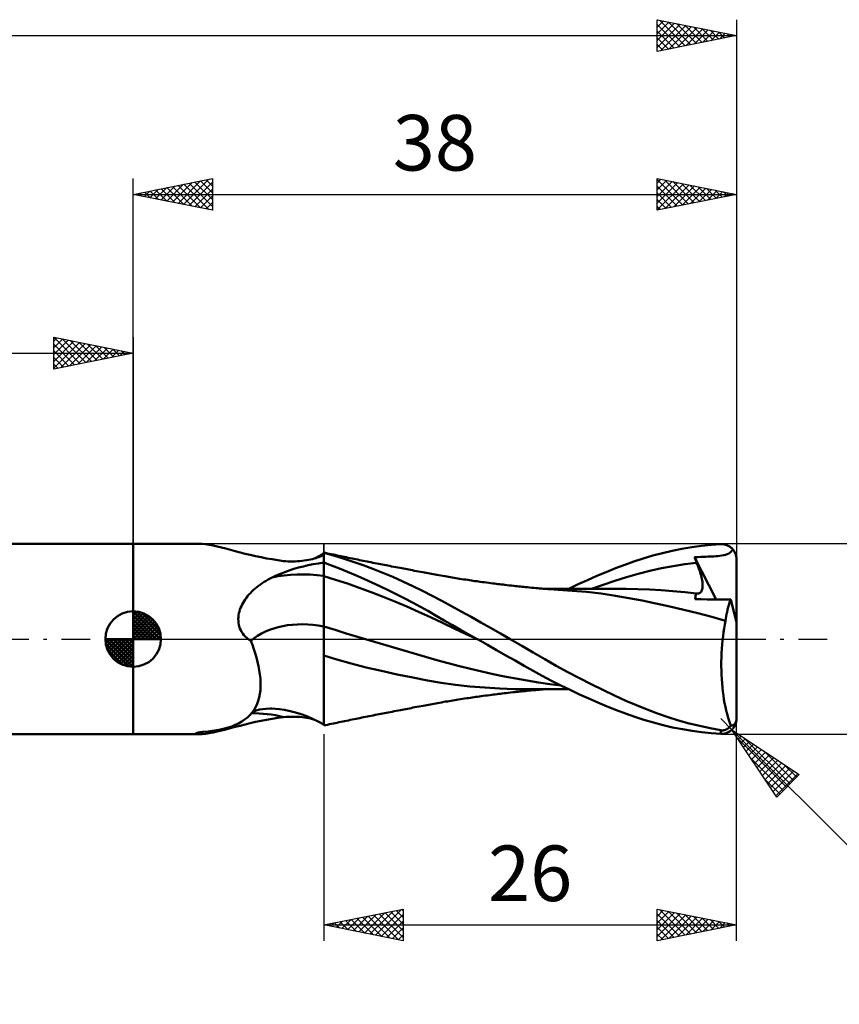
# Model space of a CAD drawing. Units: millimetres. Extents: x -17 to 147, y -34 to 43.
# Drawn here: x 65 to 116, y -23 to 39 of the extents above; entities that cross this region are included whole.
import ezdxf
from ezdxf.enums import TextEntityAlignment as Align

# ---------------------------------------------------------------- set-up
doc = ezdxf.new("R2010")
doc.units = ezdxf.units.MM
doc.header["$LTSCALE"] = 4.55
doc.linetypes.add('LONGDASH_DASH', pattern=[0.85, 0.4, -0.2, 0.05, -0.2])
for name, color, linetype in [('1', 4, 'CONTINUOUS'), ('2', 7, 'CONTINUOUS'), ('4', 2, 'LONGDASH_DASH'), ('CUT', 1, 'CONTINUOUS'), ('NOCUT', 7, 'CONTINUOUS'), ('SK1', 4, 'CONTINUOUS'), ('SK2', 7, 'CONTINUOUS'), ('SK4', 2, 'LONGDASH_DASH')]:
    doc.layers.add(name, color=color, linetype=linetype)
doc.styles.get("Standard").update_dxf_attribs({"font": 'Monospac821 BT'})

msp = doc.modelspace()

# ---------------------------------------------------------------- linework, layer by layer
at = {"layer": '1', "color": 4, "linetype": 'CONTINUOUS', "lineweight": 50}
for p, q in [((72, 6), (76.14, 6)), ((72, -6), (72, 6)), ((76.346, 5.992), (76.138, 6)), ((76.565, 5.97), (76.346, 5.992)), ((76.793, 5.935), (76.565, 5.97)), ((77.035, 5.887), (76.793, 5.935)), ((77.289, 5.83), (77.035, 5.887)), ((77.554, 5.764), (77.289, 5.83)), ((77.832, 5.692), (77.554, 5.764)), ((78.122, 5.615), (77.832, 5.692)), ((78.422, 5.535), (78.122, 5.615)), ((105.947, 5.554), (106.562, 5.677)), ((106.562, 5.677), (107.176, 5.78)), ((107.176, 5.78), (107.789, 5.864)), ((107.789, 5.864), (108.397, 5.928)), ((108.397, 5.928), (109, 5.972)), ((109, 5.972), (109.045, 5.974)), ((109.089, 5.973), (109.045, 5.974)), ((109.133, 5.971), (109.089, 5.973)), ((109.177, 5.966), (109.133, 5.971)), ((109.221, 5.959), (109.177, 5.966)), ((109.265, 5.95), (109.221, 5.959)), ((109.308, 5.939), (109.265, 5.95)), ((109.35, 5.926), (109.308, 5.939)), ((109.392, 5.91), (109.35, 5.926)), ((109.434, 5.893), (109.392, 5.91)), ((109.474, 5.873), (109.434, 5.893)), ((109.514, 5.852), (109.474, 5.873)), ((109.553, 5.828), (109.514, 5.852)), ((109.592, 5.802), (109.553, 5.828)), ((109.629, 5.775), (109.592, 5.802)), ((109.665, 5.745), (109.629, 5.775)), ((109.699, 5.713), (109.665, 5.745)), ((109.733, 5.679), (109.699, 5.713)), ((109.719, 5.569), (109.743, 5.606)), ((109.765, 5.643), (109.733, 5.679)), ((109.743, 5.606), (109.765, 5.643)), ((109.793, 5.608), (109.765, 5.643)), ((109.821, 5.571), (109.793, 5.608)), ((78.731, 5.455), (78.422, 5.535)), ((79.05, 5.375), (78.731, 5.455)), ((79.377, 5.296), (79.05, 5.375)), ((79.712, 5.221), (79.377, 5.296)), ((80.053, 5.149), (79.712, 5.221)), ((80.4, 5.082), (80.053, 5.149)), ((80.752, 5.02), (80.4, 5.082)), ((81.109, 4.964), (80.752, 5.02)), ((81.471, 4.914), (81.109, 4.964)), ((82.914, 4.959), (83.043, 4.981)), ((83.043, 4.981), (83.166, 5.006)), ((83.166, 5.006), (83.284, 5.034)), ((83.284, 5.034), (83.396, 5.063)), ((83.396, 5.063), (83.5, 5.093)), ((83.408, 5.067), (83.508, 5.116)), ((83.5, 5.093), (83.597, 5.125)), ((83.508, 5.116), (83.608, 5.165)), ((83.597, 5.125), (83.686, 5.157)), ((83.608, 5.165), (83.707, 5.217)), ((83.686, 5.157), (83.767, 5.19)), ((83.707, 5.217), (83.805, 5.269)), ((83.767, 5.19), (83.84, 5.223)), ((83.805, 5.269), (83.903, 5.324)), ((83.84, 5.223), (83.903, 5.255)), ((83.903, 5.324), (84, 5.379)), ((83.903, 5.255), (83.922, 5.266)), ((83.922, 5.266), (83.939, 5.277)), ((83.939, 5.277), (83.956, 5.287)), ((83.956, 5.287), (83.972, 5.298)), ((83.972, 5.298), (83.986, 5.308)), ((83.986, 5.308), (84, 5.318)), ((84.123, 5.419), (84, 5.445)), ((84, -5.445), (84, 5.445)), ((84.617, 5.257), (84, 5.424)), ((84.245, 5.394), (84.123, 5.419)), ((84.368, 5.368), (84.245, 5.394)), ((84.491, 5.342), (84.368, 5.368)), ((84.608, 5.318), (84.491, 5.342)), ((84.724, 5.293), (84.608, 5.318)), ((85.234, 5.072), (84.617, 5.257)), ((84.841, 5.269), (84.724, 5.293)), ((84.958, 5.244), (84.841, 5.269)), ((85.075, 5.22), (84.958, 5.244)), ((85.191, 5.196), (85.075, 5.22)), ((85.308, 5.171), (85.191, 5.196)), ((85.855, 4.871), (85.234, 5.072)), ((85.425, 5.147), (85.308, 5.171)), ((85.545, 5.122), (85.425, 5.147)), ((85.665, 5.098), (85.545, 5.122)), ((85.785, 5.073), (85.665, 5.098)), ((85.905, 5.049), (85.785, 5.073)), ((86.023, 5.025), (85.905, 5.049)), ((86.141, 5.001), (86.023, 5.025)), ((86.259, 4.977), (86.141, 5.001)), ((86.377, 4.953), (86.259, 4.977)), ((103.54, 4.885), (104.124, 5.077)), ((104.124, 5.077), (104.727, 5.254)), ((104.727, 5.254), (105.335, 5.413)), ((105.335, 5.413), (105.947, 5.554)), ((107.347, 5.148), (107.554, 5.159)), ((107.367, 5.1), (107.347, 5.148)), ((108.713, 2.497), (107.347, 5.148)), ((107.386, 5.051), (107.367, 5.1)), ((107.406, 5.003), (107.386, 5.051)), ((107.426, 4.954), (107.406, 5.003)), ((107.554, 5.159), (107.749, 5.168)), ((107.749, 5.168), (107.924, 5.176)), ((107.924, 5.176), (108.07, 5.183)), ((108.07, 5.183), (108.189, 5.188)), ((108.189, 5.188), (108.319, 5.194)), ((108.319, 5.194), (108.448, 5.2)), ((108.448, 5.2), (108.575, 5.207)), ((108.575, 5.207), (108.701, 5.215)), ((108.701, 5.215), (108.828, 5.224)), ((108.828, 5.224), (108.954, 5.236)), ((108.954, 5.236), (109.08, 5.253)), ((109.08, 5.253), (109.2, 5.273)), ((109.2, 5.273), (109.312, 5.301)), ((109.312, 5.301), (109.415, 5.336)), ((109.415, 5.336), (109.504, 5.378)), ((109.504, 5.378), (109.574, 5.423)), ((109.574, 5.423), (109.627, 5.466)), ((109.627, 5.466), (109.664, 5.503)), ((109.664, 5.503), (109.693, 5.535)), ((109.693, 5.535), (109.719, 5.569)), ((109.847, 5.532), (109.821, 5.571)), ((109.871, 5.492), (109.847, 5.532)), ((109.893, 5.45), (109.871, 5.492)), ((109.912, 5.409), (109.893, 5.45)), ((109.93, 5.368), (109.912, 5.409)), ((109.945, 5.326), (109.93, 5.368)), ((109.96, 5.281), (109.945, 5.326)), ((109.972, 5.235), (109.96, 5.281)), ((109.982, 5.188), (109.972, 5.235)), ((109.99, 5.14), (109.982, 5.188)), ((109.996, 5.093), (109.99, 5.14)), ((109.999, 5.046), (109.996, 5.093)), ((110, 5), (109.999, 5.046)), ((110, 1.052), (110, 5)), ((81.617, 4.902), (81.471, 4.914)), ((81.764, 4.893), (81.617, 4.902)), ((81.912, 4.888), (81.764, 4.893)), ((81.833, 4.32), (82.121, 4.412)), ((82.06, 4.888), (81.912, 4.888)), ((82.06, 4.888), (82.208, 4.89)), ((82.121, 4.412), (82.417, 4.496)), ((82.208, 4.89), (82.355, 4.897)), ((82.355, 4.897), (82.501, 4.908)), ((82.417, 4.496), (82.719, 4.574)), ((82.501, 4.908), (82.643, 4.922)), ((82.643, 4.922), (82.78, 4.939)), ((82.719, 4.574), (83.029, 4.644)), ((82.78, 4.939), (82.914, 4.959)), ((83.029, 4.644), (83.345, 4.707)), ((83.345, 4.707), (83.669, 4.764)), ((83.669, 4.764), (84, 4.813)), ((84.496, 4.632), (84, 4.813)), ((84.991, 4.44), (84.496, 4.632)), ((85.498, 4.235), (84.991, 4.44)), ((86.478, 4.654), (85.855, 4.871)), ((86.495, 4.929), (86.377, 4.953)), ((87.101, 4.422), (86.478, 4.654)), ((86.613, 4.905), (86.495, 4.929)), ((86.732, 4.882), (86.613, 4.905)), ((86.85, 4.858), (86.732, 4.882)), ((86.976, 4.833), (86.85, 4.858)), ((87.101, 4.808), (86.976, 4.833)), ((87.227, 4.783), (87.101, 4.808)), ((87.727, 4.174), (87.101, 4.422)), ((87.353, 4.758), (87.227, 4.783)), ((87.468, 4.735), (87.353, 4.758)), ((87.584, 4.713), (87.468, 4.735)), ((87.699, 4.69), (87.584, 4.713)), ((87.814, 4.668), (87.699, 4.69)), ((87.929, 4.645), (87.814, 4.668)), ((88.044, 4.623), (87.929, 4.645)), ((88.159, 4.6), (88.044, 4.623)), ((88.275, 4.578), (88.159, 4.6)), ((88.407, 4.552), (88.275, 4.578)), ((88.54, 4.527), (88.407, 4.552)), ((88.673, 4.501), (88.54, 4.527)), ((88.806, 4.476), (88.673, 4.501)), ((88.918, 4.454), (88.806, 4.476)), ((89.03, 4.433), (88.918, 4.454)), ((89.141, 4.411), (89.03, 4.433)), ((89.253, 4.39), (89.141, 4.411)), ((89.365, 4.369), (89.253, 4.39)), ((89.476, 4.348), (89.365, 4.369)), ((89.588, 4.327), (89.476, 4.348)), ((101.791, 4.221), (102.379, 4.456)), ((102.379, 4.456), (102.963, 4.679)), ((102.963, 4.679), (103.54, 4.885)), ((104.54, 4.295), (105.277, 4.458)), ((105.277, 4.458), (106.013, 4.597)), ((106.013, 4.597), (106.75, 4.714)), ((106.75, 4.714), (107.486, 4.808)), ((107.446, 4.905), (107.426, 4.954)), ((107.466, 4.857), (107.446, 4.905)), ((107.486, 4.808), (107.466, 4.857)), ((107.536, 4.685), (107.486, 4.808)), ((107.583, 4.565), (107.536, 4.685)), ((107.626, 4.446), (107.583, 4.565)), ((107.666, 4.33), (107.626, 4.446)), ((80.374, 3.672), (80.497, 3.742)), ((80.497, 3.742), (80.622, 3.81)), ((80.622, 3.81), (80.749, 3.875)), ((80.749, 3.875), (81.01, 3.998)), ((81.01, 3.998), (81.277, 4.113)), ((81.277, 4.113), (81.551, 4.22)), ((81.551, 4.22), (81.833, 4.32)), ((84.748, 3.739), (84, 3.968)), ((85.495, 3.491), (84.748, 3.739)), ((86.008, 4.021), (85.498, 4.235)), ((86.518, 3.799), (86.008, 4.021)), ((87.029, 3.57), (86.518, 3.799)), ((88.354, 3.911), (87.727, 4.174)), ((88.982, 3.633), (88.354, 3.911)), ((89.7, 4.305), (89.588, 4.327)), ((89.834, 4.28), (89.7, 4.305)), ((89.968, 4.255), (89.834, 4.28)), ((90.101, 4.23), (89.968, 4.255)), ((90.235, 4.205), (90.101, 4.23)), ((90.347, 4.184), (90.235, 4.205)), ((90.458, 4.163), (90.347, 4.184)), ((90.569, 4.142), (90.458, 4.163)), ((90.68, 4.121), (90.569, 4.142)), ((90.791, 4.101), (90.68, 4.121)), ((90.902, 4.08), (90.791, 4.101)), ((91.013, 4.06), (90.902, 4.08)), ((91.125, 4.04), (91.013, 4.06)), ((91.253, 4.017), (91.125, 4.04)), ((91.382, 3.994), (91.253, 4.017)), ((91.51, 3.972), (91.382, 3.994)), ((91.639, 3.95), (91.51, 3.972)), ((91.753, 3.931), (91.639, 3.95)), ((91.866, 3.911), (91.753, 3.931)), ((91.98, 3.892), (91.866, 3.911)), ((92.094, 3.874), (91.98, 3.892)), ((92.208, 3.855), (92.094, 3.874)), ((92.322, 3.837), (92.208, 3.855)), ((92.436, 3.819), (92.322, 3.837)), ((92.549, 3.801), (92.436, 3.819)), ((92.681, 3.78), (92.549, 3.801)), ((92.813, 3.76), (92.681, 3.78)), ((92.945, 3.74), (92.813, 3.76)), ((93.077, 3.72), (92.945, 3.74)), ((93.189, 3.703), (93.077, 3.72)), ((100.612, 3.717), (101.202, 3.974)), ((101.202, 3.974), (101.791, 4.221)), ((102.33, 3.665), (103.067, 3.896)), ((103.067, 3.896), (103.803, 4.108)), ((103.803, 4.108), (104.54, 4.295)), ((107.703, 4.217), (107.666, 4.33)), ((107.736, 4.107), (107.703, 4.217)), ((107.765, 4), (107.736, 4.107)), ((107.791, 3.896), (107.765, 4)), ((107.813, 3.796), (107.791, 3.896)), ((107.831, 3.699), (107.813, 3.796)), ((79.579, 3.089), (79.683, 3.182)), ((79.683, 3.182), (79.792, 3.271)), ((79.792, 3.271), (79.903, 3.358)), ((79.903, 3.358), (80.017, 3.441)), ((80.017, 3.441), (80.134, 3.521)), ((80.134, 3.521), (80.253, 3.598)), ((80.253, 3.598), (80.374, 3.672)), ((86.243, 3.23), (85.495, 3.491)), ((86.99, 2.956), (86.243, 3.23)), ((87.54, 3.332), (87.029, 3.57)), ((88.053, 3.087), (87.54, 3.332)), ((89.607, 3.34), (88.982, 3.633)), ((90.227, 3.033), (89.607, 3.34)), ((93.302, 3.687), (93.189, 3.703)), ((93.414, 3.671), (93.302, 3.687)), ((93.526, 3.655), (93.414, 3.671)), ((93.638, 3.639), (93.526, 3.655)), ((93.75, 3.623), (93.638, 3.639)), ((93.862, 3.608), (93.75, 3.623)), ((93.974, 3.592), (93.862, 3.608)), ((94.114, 3.573), (93.974, 3.592)), ((94.254, 3.555), (94.114, 3.573)), ((94.393, 3.536), (94.254, 3.555)), ((94.533, 3.518), (94.393, 3.536)), ((94.641, 3.504), (94.533, 3.518)), ((94.749, 3.491), (94.641, 3.504)), ((94.858, 3.477), (94.749, 3.491)), ((94.966, 3.464), (94.858, 3.477)), ((95.074, 3.451), (94.966, 3.464)), ((95.183, 3.438), (95.074, 3.451)), ((95.291, 3.425), (95.183, 3.438)), ((95.399, 3.412), (95.291, 3.425)), ((95.543, 3.395), (95.399, 3.412)), ((95.687, 3.379), (95.543, 3.395)), ((95.831, 3.363), (95.687, 3.379)), ((95.974, 3.347), (95.831, 3.363)), ((96.081, 3.335), (95.974, 3.347)), ((96.187, 3.324), (96.081, 3.335)), ((96.293, 3.312), (96.187, 3.324)), ((96.399, 3.301), (96.293, 3.312)), ((96.506, 3.29), (96.399, 3.301)), ((96.612, 3.28), (96.506, 3.29)), ((96.718, 3.269), (96.612, 3.28)), ((96.824, 3.259), (96.718, 3.269)), ((96.963, 3.245), (96.824, 3.259)), ((97.102, 3.232), (96.963, 3.245)), ((97.241, 3.219), (97.102, 3.232)), ((97.38, 3.207), (97.241, 3.219)), ((97.488, 3.198), (97.38, 3.207)), ((97.597, 3.189), (97.488, 3.198)), ((97.706, 3.18), (97.597, 3.189)), ((97.814, 3.172), (97.706, 3.18)), ((97.923, 3.163), (97.814, 3.172)), ((98.032, 3.155), (97.923, 3.163)), ((98.173, 3.165), (97.989, 3.165)), ((98.14, 3.148), (98.032, 3.155)), ((98.249, 3.14), (98.14, 3.148)), ((98.303, 3.165), (98.173, 3.165)), ((98.377, 3.132), (98.249, 3.14)), ((98.438, 3.164), (98.303, 3.165)), ((98.504, 3.124), (98.377, 3.132)), ((98.611, 3.164), (98.438, 3.164)), ((98.631, 3.116), (98.504, 3.124)), ((98.778, 3.164), (98.611, 3.164)), ((98.759, 3.108), (98.631, 3.116)), ((99.656, 3.046), (98.759, 3.108)), ((98.945, 3.164), (98.778, 3.164)), ((99.112, 3.163), (98.945, 3.164)), ((99.279, 3.163), (99.112, 3.163)), ((99.446, 3.162), (99.279, 3.163)), ((99.429, 3.167), (100.022, 3.448)), ((99.618, 3.162), (99.446, 3.162)), ((99.754, 3.162), (99.618, 3.162)), ((99.883, 3.161), (99.754, 3.162)), ((100.025, 3.161), (99.883, 3.161)), ((100.022, 3.448), (100.612, 3.717)), ((100.174, 3.161), (100.025, 3.161)), ((100.322, 3.16), (100.174, 3.161)), ((100.47, 3.16), (100.322, 3.16)), ((100.767, 3.159), (100.47, 3.16)), ((100.915, 3.159), (100.767, 3.159)), ((100.857, 3.161), (101.593, 3.42)), ((101.063, 3.158), (100.915, 3.159)), ((101.257, 3.158), (101.063, 3.158)), ((101.473, 3.157), (101.257, 3.158)), ((101.606, 3.157), (101.473, 3.157)), ((101.593, 3.42), (102.33, 3.665)), ((101.735, 3.157), (101.606, 3.157)), ((101.864, 3.156), (101.735, 3.157)), ((101.993, 3.156), (101.864, 3.156)), ((102.122, 3.156), (101.993, 3.156)), ((102.251, 3.156), (102.122, 3.156)), ((102.38, 3.155), (102.251, 3.156)), ((102.509, 3.155), (102.38, 3.155)), ((102.642, 3.155), (102.509, 3.155)), ((102.775, 3.155), (102.642, 3.155)), ((102.908, 3.154), (102.775, 3.155)), ((103.041, 3.154), (102.908, 3.154)), ((103.78, 3.145), (103.041, 3.154)), ((104.518, 3.119), (103.78, 3.145)), ((105.256, 3.077), (104.518, 3.119)), ((107.819, 3.07), (107.838, 3.131)), ((107.845, 3.606), (107.831, 3.699)), ((107.838, 3.131), (107.851, 3.198)), ((107.855, 3.516), (107.845, 3.606)), ((107.851, 3.198), (107.859, 3.27)), ((107.861, 3.43), (107.855, 3.516)), ((107.859, 3.27), (107.863, 3.348)), ((107.863, 3.348), (107.861, 3.43)), ((78.986, 2.389), (79.054, 2.492)), ((79.054, 2.492), (79.128, 2.595)), ((79.128, 2.595), (79.207, 2.696)), ((79.207, 2.696), (79.292, 2.796)), ((79.292, 2.796), (79.382, 2.895)), ((79.382, 2.895), (79.478, 2.993)), ((79.478, 2.993), (79.579, 3.089)), ((87.738, 2.668), (86.99, 2.956)), ((88.485, 2.366), (87.738, 2.668)), ((88.565, 2.834), (88.053, 3.087)), ((89.075, 2.573), (88.565, 2.834)), ((89.584, 2.305), (89.075, 2.573)), ((90.829, 2.719), (90.227, 3.033)), ((91.434, 2.396), (90.829, 2.719)), ((100.557, 2.964), (99.656, 3.046)), ((101.474, 2.859), (100.557, 2.964)), ((102.385, 2.729), (101.474, 2.859)), ((103.219, 2.584), (102.385, 2.729)), ((104.046, 2.421), (103.219, 2.584)), ((105.994, 3.02), (105.256, 3.077)), ((106.732, 2.949), (105.994, 3.02)), ((107.471, 2.863), (106.732, 2.949)), ((107.396, 2.503), (107.399, 2.563)), ((107.777, 2.501), (107.396, 2.503)), ((107.399, 2.563), (107.404, 2.62)), ((107.404, 2.62), (107.412, 2.674)), ((107.412, 2.674), (107.423, 2.725)), ((107.423, 2.725), (107.436, 2.774)), ((107.436, 2.774), (107.452, 2.82)), ((107.452, 2.82), (107.471, 2.863)), ((107.471, 2.862), (107.471, 2.863)), ((107.472, 2.862), (107.471, 2.862)), ((107.473, 2.862), (107.472, 2.862)), ((107.474, 2.862), (107.473, 2.862)), ((107.475, 2.862), (107.474, 2.862)), ((107.476, 2.862), (107.475, 2.862)), ((107.537, 2.858), (107.476, 2.862)), ((107.537, 2.858), (107.593, 2.863)), ((107.593, 2.863), (107.644, 2.877)), ((107.644, 2.877), (107.69, 2.9)), ((107.69, 2.9), (107.731, 2.931)), ((107.731, 2.931), (107.766, 2.97)), ((107.766, 2.97), (107.795, 3.016)), ((108.152, 2.499), (107.777, 2.501)), ((107.795, 3.016), (107.819, 3.07)), ((108.529, 2.497), (108.152, 2.499)), ((108.884, 2.496), (108.529, 2.497)), ((109.173, 2.495), (108.884, 2.496)), ((109.416, 2.494), (109.173, 2.495)), ((109.637, 2.493), (109.416, 2.494)), ((109.598, 2.397), (109.637, 2.493)), ((110, 1.052), (109.637, 2.493)), ((78.728, 1.852), (78.769, 1.964)), ((78.769, 1.964), (78.816, 2.073)), ((78.816, 2.073), (78.867, 2.179)), ((78.867, 2.179), (78.924, 2.284)), ((78.924, 2.284), (78.986, 2.389)), ((89.233, 2.05), (88.485, 2.366)), ((89.98, 1.72), (89.233, 2.05)), ((90.092, 2.029), (89.584, 2.305)), ((90.594, 1.748), (90.092, 2.029)), ((92.046, 2.066), (91.434, 2.396)), ((92.662, 1.73), (92.046, 2.066)), ((104.923, 2.24), (104.046, 2.421)), ((105.8, 2.049), (104.923, 2.24)), ((106.673, 1.849), (105.8, 2.049)), ((109.428, 1.83), (109.458, 1.954)), ((109.458, 1.954), (109.491, 2.073)), ((109.491, 2.073), (109.525, 2.187)), ((109.525, 2.187), (109.561, 2.294)), ((109.561, 2.294), (109.598, 2.397)), ((78.622, 1.264), (78.628, 1.384)), ((78.624, 1.143), (78.622, 1.264)), ((78.628, 1.384), (78.642, 1.504)), ((78.642, 1.504), (78.664, 1.622)), ((78.664, 1.622), (78.693, 1.738)), ((78.693, 1.738), (78.728, 1.852)), ((90.728, 1.374), (89.98, 1.72)), ((91.09, 1.464), (90.594, 1.748)), ((91.475, 1.02), (90.728, 1.374)), ((91.596, 1.173), (91.09, 1.464)), ((93.28, 1.391), (92.662, 1.73)), ((93.898, 1.048), (93.28, 1.391)), ((107.561, 1.632), (106.673, 1.849)), ((108.444, 1.397), (107.561, 1.632)), ((109.307, 1.144), (108.444, 1.397)), ((109.307, 1.144), (109.326, 1.289)), ((109.326, 1.289), (109.348, 1.43)), ((109.348, 1.43), (109.373, 1.568)), ((109.373, 1.568), (109.399, 1.701)), ((109.399, 1.701), (109.428, 1.83)), ((78.635, 1.023), (78.624, 1.143)), ((78.655, 0.903), (78.635, 1.023)), ((78.685, 0.784), (78.655, 0.903)), ((78.725, 0.669), (78.685, 0.784)), ((78.774, 0.557), (78.725, 0.669)), ((84.712, 0.576), (84, 0.793)), ((92.223, 0.667), (91.475, 1.02)), ((92.109, 0.881), (91.596, 1.173)), ((92.624, 0.588), (92.109, 0.881)), ((92.97, 0.316), (92.223, 0.667)), ((94.514, 0.702), (93.898, 1.048)), ((95.129, 0.353), (94.514, 0.702)), ((109.181, 0.427), (109.219, 0.673)), ((109.219, 0.673), (109.261, 0.912)), ((109.261, 0.912), (109.307, 1.144)), ((110, -5), (110, 1.052)), ((78.833, 0.45), (78.774, 0.557)), ((78.9, 0.347), (78.833, 0.45)), ((78.977, 0.25), (78.9, 0.347)), ((79.06, 0.16), (78.977, 0.25)), ((79.15, 0.077), (79.06, 0.16)), ((79.247, 0), (79.15, 0.077)), ((79.269, -0.016), (79.247, 0)), ((85.423, 0.359), (84.712, 0.576)), ((86.135, 0.143), (85.423, 0.359)), ((86.847, -0.071), (86.135, 0.143)), ((93.14, 0.294), (92.624, 0.588)), ((93.718, -0.034), (92.97, 0.316)), ((93.657, 0), (93.14, 0.294)), ((93.668, -0.006), (93.657, 0)), ((95.743, 0), (95.129, 0.353)), ((96.482, -0.431), (95.743, 0)), ((109.117, -0.081), (109.147, 0.176)), ((109.147, 0.176), (109.181, 0.427)), ((79.291, -0.032), (79.269, -0.016)), ((79.314, -0.047), (79.291, -0.032)), ((79.336, -0.062), (79.314, -0.047)), ((79.359, -0.076), (79.336, -0.062)), ((79.382, -0.091), (79.359, -0.076)), ((79.406, -0.105), (79.382, -0.091)), ((79.509, -0.367), (79.406, -0.105)), ((79.604, -0.633), (79.509, -0.367)), ((87.559, -0.283), (86.847, -0.071)), ((88.271, -0.494), (87.559, -0.283)), ((88.982, -0.703), (88.271, -0.494)), ((93.678, -0.011), (93.668, -0.006)), ((93.688, -0.017), (93.678, -0.011)), ((93.698, -0.023), (93.688, -0.017)), ((93.708, -0.028), (93.698, -0.023)), ((93.718, -0.034), (93.708, -0.028)), ((93.718, -0.034), (93.718, -0.034)), ((94.306, -0.367), (93.718, -0.034)), ((93.718, -0.034), (93.718, -0.034)), ((93.718, -0.034), (93.718, -0.034)), ((94.891, -0.699), (94.306, -0.367)), ((97.198, -0.854), (96.482, -0.431)), ((109.056, -0.88), (109.072, -0.61)), ((109.072, -0.61), (109.092, -0.343)), ((109.092, -0.343), (109.117, -0.081)), ((79.69, -0.899), (79.604, -0.633)), ((79.768, -1.166), (79.69, -0.899)), ((79.837, -1.433), (79.768, -1.166)), ((84.823, -1.287), (84, -1.037)), ((89.694, -0.912), (88.982, -0.703)), ((90.406, -1.119), (89.694, -0.912)), ((91.117, -1.325), (90.406, -1.119)), ((95.472, -1.028), (94.891, -0.699)), ((96.052, -1.357), (95.472, -1.028)), ((97.921, -1.272), (97.198, -0.854)), ((109.038, -1.425), (109.045, -1.152)), ((109.045, -1.152), (109.056, -0.88)), ((79.897, -1.7), (79.837, -1.433)), ((79.946, -1.964), (79.897, -1.7)), ((85.732, -1.544), (84.823, -1.287)), ((86.672, -1.783), (85.732, -1.544)), ((87.639, -2.009), (86.672, -1.783)), ((91.829, -1.52), (91.117, -1.325)), ((92.541, -1.705), (91.829, -1.52)), ((93.253, -1.881), (92.541, -1.705)), ((96.626, -1.683), (96.052, -1.357)), ((97.19, -2.001), (96.626, -1.683)), ((98.649, -1.68), (97.921, -1.272)), ((99.38, -2.076), (98.649, -1.68)), ((109.037, -1.698), (109.038, -1.425)), ((109.041, -1.971), (109.037, -1.698)), ((79.985, -2.225), (79.946, -1.964)), ((80.011, -2.483), (79.985, -2.225)), ((88.626, -2.222), (87.639, -2.009)), ((89.61, -2.422), (88.626, -2.222)), ((90.544, -2.603), (89.61, -2.422)), ((93.965, -2.047), (93.253, -1.881)), ((94.676, -2.203), (93.965, -2.047)), ((95.388, -2.351), (94.676, -2.203)), ((96.1, -2.489), (95.388, -2.351)), ((97.76, -2.314), (97.19, -2.001)), ((98.342, -2.622), (97.76, -2.314)), ((100.112, -2.46), (99.38, -2.076)), ((100.847, -2.835), (100.112, -2.46)), ((109.05, -2.244), (109.041, -1.971)), ((109.064, -2.515), (109.05, -2.244)), ((80.026, -2.736), (80.011, -2.483)), ((80.013, -3.221), (80.026, -2.982)), ((80.026, -2.982), (80.026, -2.736)), ((91.405, -2.753), (90.544, -2.603)), ((92.302, -2.879), (91.405, -2.753)), ((93.209, -2.98), (92.302, -2.879)), ((94.141, -3.06), (93.209, -2.98)), ((95.081, -3.118), (94.141, -3.06)), ((96.811, -2.619), (96.1, -2.489)), ((97.523, -2.736), (96.811, -2.619)), ((98.235, -2.839), (97.523, -2.736)), ((98.947, -2.926), (98.235, -2.839)), ((98.927, -2.921), (98.342, -2.622)), ((99.515, -3.208), (98.927, -2.921)), ((101.582, -3.198), (100.847, -2.835)), ((109.082, -2.783), (109.064, -2.515)), ((109.106, -3.046), (109.082, -2.783)), ((109.135, -3.303), (109.106, -3.046)), ((79.881, -3.888), (79.941, -3.675)), ((79.941, -3.675), (79.985, -3.452)), ((79.985, -3.452), (80.013, -3.221)), ((93.003, -3.731), (93.124, -3.713)), ((93.124, -3.713), (93.238, -3.696)), ((93.238, -3.696), (93.351, -3.68)), ((93.351, -3.68), (93.465, -3.663)), ((93.465, -3.663), (93.578, -3.647)), ((93.578, -3.647), (93.692, -3.631)), ((93.692, -3.631), (93.806, -3.615)), ((93.806, -3.615), (93.919, -3.6)), ((93.919, -3.6), (94.043, -3.583)), ((94.043, -3.583), (94.184, -3.564)), ((94.184, -3.564), (94.323, -3.546)), ((94.323, -3.546), (94.466, -3.527)), ((94.466, -3.527), (94.585, -3.512)), ((94.585, -3.512), (94.695, -3.498)), ((94.695, -3.498), (94.805, -3.484)), ((94.805, -3.484), (94.915, -3.47)), ((94.915, -3.47), (95.024, -3.457)), ((95.024, -3.457), (95.134, -3.443)), ((96.008, -3.153), (95.081, -3.118)), ((95.134, -3.443), (95.244, -3.43)), ((95.244, -3.43), (95.354, -3.417)), ((95.354, -3.417), (95.48, -3.402)), ((95.48, -3.402), (95.626, -3.386)), ((95.626, -3.386), (95.769, -3.369)), ((95.769, -3.369), (95.917, -3.353)), ((95.917, -3.353), (96.033, -3.34)), ((96.863, -3.165), (96.008, -3.153)), ((96.033, -3.34), (96.141, -3.329)), ((96.141, -3.329), (96.249, -3.317)), ((96.249, -3.317), (96.356, -3.306)), ((96.356, -3.306), (96.464, -3.295)), ((96.464, -3.295), (96.572, -3.284)), ((96.572, -3.284), (96.68, -3.273)), ((96.68, -3.273), (96.788, -3.262)), ((96.788, -3.262), (96.913, -3.25)), ((97.041, -3.165), (96.863, -3.165)), ((96.913, -3.25), (97.053, -3.237)), ((97.22, -3.165), (97.041, -3.165)), ((97.053, -3.237), (97.191, -3.224)), ((97.191, -3.224), (97.332, -3.211)), ((97.399, -3.165), (97.22, -3.165)), ((97.332, -3.211), (97.447, -3.201)), ((97.399, -3.165), (97.578, -3.165)), ((97.447, -3.201), (97.558, -3.192)), ((97.558, -3.192), (97.668, -3.183)), ((97.578, -3.165), (97.757, -3.165)), ((97.668, -3.183), (97.778, -3.174)), ((97.757, -3.165), (97.936, -3.165)), ((97.778, -3.174), (97.889, -3.166)), ((97.889, -3.166), (97.999, -3.158)), ((97.936, -3.165), (98.118, -3.165)), ((98.118, -3.165), (98.277, -3.165)), ((98.277, -3.165), (98.407, -3.164)), ((98.407, -3.164), (98.583, -3.164)), ((98.583, -3.164), (98.753, -3.164)), ((98.753, -3.164), (98.922, -3.164)), ((98.922, -3.164), (99.092, -3.163)), ((99.092, -3.163), (99.262, -3.163)), ((99.262, -3.163), (99.431, -3.162)), ((100.102, -3.485), (99.515, -3.208)), ((100.687, -3.75), (100.102, -3.485)), ((102.315, -3.548), (101.582, -3.198)), ((103.036, -3.881), (102.315, -3.548)), ((109.168, -3.555), (109.135, -3.303)), ((109.205, -3.8), (109.168, -3.555)), ((79.612, -4.455), (79.716, -4.278)), ((79.716, -4.278), (79.806, -4.089)), ((79.806, -4.089), (79.881, -3.888)), ((89.507, -4.342), (89.62, -4.32)), ((89.62, -4.32), (89.736, -4.299)), ((89.736, -4.299), (89.873, -4.273)), ((89.873, -4.273), (90.006, -4.248)), ((90.006, -4.248), (90.141, -4.222)), ((90.141, -4.222), (90.267, -4.199)), ((90.267, -4.199), (90.379, -4.178)), ((90.379, -4.178), (90.492, -4.157)), ((90.492, -4.157), (90.604, -4.136)), ((90.604, -4.136), (90.716, -4.115)), ((90.716, -4.115), (90.829, -4.094)), ((90.829, -4.094), (90.941, -4.073)), ((90.941, -4.073), (91.053, -4.053)), ((91.053, -4.053), (91.169, -4.032)), ((91.169, -4.032), (91.3, -4.009)), ((91.3, -4.009), (91.428, -3.986)), ((91.428, -3.986), (91.557, -3.964)), ((91.557, -3.964), (91.679, -3.943)), ((91.679, -3.943), (91.794, -3.924)), ((91.794, -3.924), (91.909, -3.904)), ((91.909, -3.904), (92.024, -3.885)), ((92.024, -3.885), (92.139, -3.866)), ((92.139, -3.866), (92.255, -3.848)), ((92.255, -3.848), (92.37, -3.829)), ((92.37, -3.829), (92.485, -3.811)), ((92.485, -3.811), (92.605, -3.792)), ((92.605, -3.792), (92.739, -3.771)), ((92.739, -3.771), (92.87, -3.751)), ((92.87, -3.751), (93.003, -3.731)), ((101.271, -4.004), (100.687, -3.75)), ((101.855, -4.247), (101.271, -4.004)), ((102.438, -4.479), (101.855, -4.247)), ((103.699, -4.172), (103.036, -3.881)), ((104.359, -4.441), (103.699, -4.172)), ((109.248, -4.038), (109.205, -3.8)), ((109.294, -4.268), (109.248, -4.038)), ((109.344, -4.489), (109.294, -4.268)), ((79.019, -5.073), (79.191, -4.936)), ((79.191, -4.936), (79.349, -4.785)), ((79.349, -4.785), (79.493, -4.62)), ((79.493, -4.62), (79.612, -4.455)), ((79.493, -4.62), (79.501, -4.613)), ((79.493, -4.62), (79.493, -4.62)), ((79.501, -4.613), (79.518, -4.601)), ((79.518, -4.601), (79.546, -4.583)), ((79.546, -4.583), (79.589, -4.561)), ((79.589, -4.561), (79.631, -4.541)), ((79.631, -4.541), (79.707, -4.512)), ((79.707, -4.512), (79.805, -4.481)), ((79.805, -4.481), (79.947, -4.446)), ((79.947, -4.446), (80.16, -4.41)), ((80.16, -4.41), (80.382, -4.388)), ((80.382, -4.388), (80.64, -4.38)), ((80.733, -4.381), (80.64, -4.38)), ((80.968, -4.392), (80.733, -4.381)), ((81.222, -4.416), (80.968, -4.392)), ((81.109, -4.964), (81.471, -4.914)), ((81.541, -4.462), (81.222, -4.416)), ((81.471, -4.914), (81.617, -4.902)), ((81.879, -4.531), (81.541, -4.462)), ((81.617, -4.902), (81.765, -4.893)), ((81.765, -4.893), (81.913, -4.888)), ((82.225, -4.62), (81.879, -4.531)), ((81.913, -4.888), (82.061, -4.888)), ((82.21, -4.891), (82.061, -4.888)), ((82.357, -4.897), (82.21, -4.891)), ((82.581, -4.731), (82.225, -4.62)), ((82.503, -4.908), (82.357, -4.897)), ((82.645, -4.922), (82.503, -4.908)), ((82.939, -4.863), (82.581, -4.731)), ((82.783, -4.939), (82.645, -4.922)), ((82.917, -4.959), (82.783, -4.939)), ((83.046, -4.982), (82.917, -4.959)), ((83.298, -5.016), (82.939, -4.863)), ((86.272, -4.974), (86.391, -4.95)), ((86.391, -4.95), (86.51, -4.926)), ((86.51, -4.926), (86.629, -4.902)), ((86.629, -4.902), (86.748, -4.878)), ((86.748, -4.878), (86.867, -4.854)), ((86.867, -4.854), (86.994, -4.829)), ((86.994, -4.829), (87.12, -4.804)), ((87.12, -4.804), (87.246, -4.779)), ((87.246, -4.779), (87.37, -4.755)), ((87.37, -4.755), (87.487, -4.732)), ((87.487, -4.732), (87.603, -4.709)), ((87.603, -4.709), (87.719, -4.686)), ((87.719, -4.686), (87.835, -4.664)), ((87.835, -4.664), (87.951, -4.641)), ((87.951, -4.641), (88.068, -4.618)), ((88.068, -4.618), (88.184, -4.596)), ((88.184, -4.596), (88.302, -4.573)), ((88.302, -4.573), (88.437, -4.547)), ((88.437, -4.547), (88.569, -4.521)), ((88.569, -4.521), (88.703, -4.495)), ((88.703, -4.495), (88.83, -4.471)), ((88.83, -4.471), (88.943, -4.449)), ((88.943, -4.449), (89.056, -4.428)), ((89.056, -4.428), (89.169, -4.406)), ((89.169, -4.406), (89.281, -4.385)), ((89.281, -4.385), (89.394, -4.363)), ((89.394, -4.363), (89.507, -4.342)), ((103.015, -4.698), (102.438, -4.479)), ((103.586, -4.901), (103.015, -4.698)), ((104.167, -5.09), (103.586, -4.901)), ((105.02, -4.688), (104.359, -4.441)), ((105.684, -4.915), (105.02, -4.688)), ((106.35, -5.121), (105.684, -4.915)), ((109.399, -4.7), (109.344, -4.489)), ((109.456, -4.901), (109.399, -4.7)), ((109.517, -5.091), (109.456, -4.901)), ((109.999, -4.976), (110, -4.933)), ((77.748, -5.64), (77.984, -5.574)), ((77.984, -5.574), (78.211, -5.497)), ((78.122, -5.615), (78.422, -5.535)), ((78.211, -5.497), (78.429, -5.409)), ((78.422, -5.535), (78.731, -5.455)), ((78.429, -5.409), (78.637, -5.309)), ((78.637, -5.309), (78.834, -5.198)), ((78.731, -5.455), (79.05, -5.375)), ((78.834, -5.198), (79.019, -5.073)), ((79.05, -5.375), (79.377, -5.296)), ((79.377, -5.296), (79.712, -5.221)), ((79.712, -5.221), (80.053, -5.149)), ((80.053, -5.149), (80.4, -5.082)), ((80.4, -5.082), (80.752, -5.02)), ((80.752, -5.02), (81.109, -4.964)), ((83.17, -5.007), (83.046, -4.982)), ((83.288, -5.035), (83.17, -5.007)), ((83.399, -5.064), (83.288, -5.035)), ((83.653, -5.189), (83.298, -5.016)), ((84, -5.379), (83.653, -5.189)), ((84, -5.445), (84.123, -5.419)), ((84.123, -5.419), (84.246, -5.394)), ((84.246, -5.394), (84.369, -5.368)), ((84.369, -5.368), (84.492, -5.342)), ((84.492, -5.342), (84.61, -5.317)), ((84.61, -5.317), (84.728, -5.292)), ((84.728, -5.292), (84.845, -5.268)), ((84.845, -5.268), (84.963, -5.243)), ((84.963, -5.243), (85.081, -5.219)), ((85.081, -5.219), (85.198, -5.194)), ((85.198, -5.194), (85.316, -5.17)), ((85.316, -5.17), (85.433, -5.145)), ((85.433, -5.145), (85.554, -5.121)), ((85.554, -5.121), (85.674, -5.096)), ((85.674, -5.096), (85.794, -5.071)), ((85.794, -5.071), (85.915, -5.047)), ((85.915, -5.047), (86.034, -5.022)), ((86.034, -5.022), (86.153, -4.998)), ((86.153, -4.998), (86.272, -4.974)), ((104.765, -5.264), (104.167, -5.09)), ((105.368, -5.421), (104.765, -5.264)), ((105.975, -5.56), (105.368, -5.421)), ((106.584, -5.681), (105.975, -5.56)), ((107.015, -5.308), (106.35, -5.121)), ((107.678, -5.474), (107.015, -5.308)), ((108.341, -5.619), (107.678, -5.474)), ((109.502, -5.595), (109.522, -5.577)), ((109.581, -5.271), (109.517, -5.091)), ((109.522, -5.577), (109.541, -5.56)), ((109.541, -5.56), (109.56, -5.542)), ((109.56, -5.542), (109.578, -5.523)), ((109.578, -5.523), (109.596, -5.503)), ((109.648, -5.439), (109.581, -5.271)), ((109.596, -5.503), (109.614, -5.483)), ((109.614, -5.483), (109.631, -5.461)), ((109.631, -5.461), (109.648, -5.439)), ((109.662, -5.441), (109.648, -5.439)), ((109.675, -5.442), (109.662, -5.441)), ((109.689, -5.443), (109.675, -5.442)), ((109.689, -5.443), (109.702, -5.443)), ((109.702, -5.443), (109.715, -5.442)), ((109.715, -5.442), (109.728, -5.44)), ((109.728, -5.44), (109.741, -5.437)), ((109.741, -5.437), (109.754, -5.433)), ((109.754, -5.433), (109.768, -5.429)), ((109.768, -5.429), (109.781, -5.423)), ((109.781, -5.423), (109.795, -5.416)), ((109.793, -5.608), (109.821, -5.571)), ((109.795, -5.416), (109.809, -5.408)), ((109.809, -5.408), (109.823, -5.399)), ((109.821, -5.571), (109.847, -5.532)), ((109.823, -5.399), (109.836, -5.389)), ((109.836, -5.389), (109.85, -5.377)), ((109.847, -5.532), (109.871, -5.492)), ((109.85, -5.377), (109.863, -5.364)), ((109.863, -5.364), (109.875, -5.351)), ((109.871, -5.492), (109.893, -5.45)), ((109.875, -5.351), (109.887, -5.336)), ((109.887, -5.336), (109.9, -5.318)), ((109.893, -5.45), (109.912, -5.409)), ((109.9, -5.318), (109.913, -5.299)), ((109.912, -5.409), (109.93, -5.368)), ((109.913, -5.299), (109.925, -5.277)), ((109.925, -5.277), (109.937, -5.253)), ((109.93, -5.368), (109.945, -5.326)), ((109.937, -5.253), (109.948, -5.228)), ((109.945, -5.326), (109.96, -5.281)), ((109.948, -5.228), (109.958, -5.201)), ((109.958, -5.201), (109.968, -5.17)), ((109.96, -5.281), (109.972, -5.235)), ((109.968, -5.17), (109.977, -5.136)), ((109.972, -5.235), (109.982, -5.188)), ((109.977, -5.136), (109.985, -5.101)), ((109.982, -5.188), (109.99, -5.14)), ((109.985, -5.101), (109.991, -5.061)), ((109.99, -5.14), (109.996, -5.093)), ((109.991, -5.061), (109.996, -5.02)), ((109.996, -5.02), (109.999, -4.976)), ((109.996, -5.093), (109.999, -5.046)), ((109.999, -5.046), (110, -5)), ((110, -5.006), (110, -5)), ((72, -6), (76.14, -6)), ((75.926, -5.96), (75.929, -5.954)), ((75.926, -5.966), (75.926, -5.96)), ((75.929, -5.972), (75.926, -5.966)), ((75.929, -5.954), (75.936, -5.948)), ((75.936, -5.977), (75.929, -5.972)), ((75.936, -5.948), (75.945, -5.941)), ((75.945, -5.982), (75.936, -5.977)), ((75.945, -5.941), (75.958, -5.934)), ((75.958, -5.986), (75.945, -5.982)), ((75.958, -5.934), (75.973, -5.927)), ((75.974, -5.99), (75.958, -5.986)), ((75.973, -5.927), (75.992, -5.919)), ((75.993, -5.993), (75.974, -5.99)), ((75.992, -5.919), (76.014, -5.912)), ((76.015, -5.995), (75.993, -5.993)), ((76.014, -5.912), (76.039, -5.905)), ((76.041, -5.997), (76.015, -5.995)), ((76.039, -5.905), (76.068, -5.897)), ((76.07, -5.999), (76.041, -5.997)), ((76.068, -5.897), (76.1, -5.89)), ((76.102, -6), (76.07, -5.999)), ((76.1, -5.89), (76.134, -5.883)), ((76.108, -6), (76.102, -6)), ((76.114, -6), (76.108, -6)), ((76.12, -6), (76.114, -6)), ((76.126, -6), (76.12, -6)), ((76.132, -6), (76.126, -6)), ((76.138, -6), (76.132, -6)), ((76.134, -5.883), (76.171, -5.877)), ((76.138, -6), (76.346, -5.992)), ((76.171, -5.877), (76.211, -5.871)), ((76.211, -5.871), (76.252, -5.865)), ((76.252, -5.865), (76.296, -5.86)), ((76.296, -5.86), (76.341, -5.855)), ((76.341, -5.855), (76.388, -5.852)), ((76.346, -5.992), (76.565, -5.97)), ((76.388, -5.852), (76.436, -5.849)), ((76.436, -5.849), (76.715, -5.821)), ((76.565, -5.97), (76.793, -5.935)), ((76.715, -5.821), (76.986, -5.787)), ((76.793, -5.935), (77.035, -5.887)), ((76.986, -5.787), (77.248, -5.747)), ((77.035, -5.887), (77.289, -5.83)), ((77.248, -5.747), (77.503, -5.698)), ((77.289, -5.83), (77.554, -5.764)), ((77.503, -5.698), (77.748, -5.64)), ((77.554, -5.764), (77.832, -5.692)), ((77.832, -5.692), (78.122, -5.615)), ((107.193, -5.783), (106.584, -5.681)), ((107.8, -5.866), (107.193, -5.783)), ((108.403, -5.929), (107.8, -5.866)), ((109, -5.743), (108.341, -5.619)), ((109, -5.972), (108.403, -5.929)), ((109.026, -5.747), (109, -5.743)), ((109, -5.972), (109, -5.743)), ((109.045, -5.974), (109, -5.972)), ((109.053, -5.749), (109.026, -5.747)), ((109.045, -5.974), (109.089, -5.973)), ((109.081, -5.751), (109.053, -5.749)), ((109.109, -5.751), (109.081, -5.751)), ((109.089, -5.973), (109.133, -5.971)), ((109.109, -5.751), (109.138, -5.749)), ((109.133, -5.971), (109.177, -5.966)), ((109.138, -5.749), (109.167, -5.746)), ((109.167, -5.746), (109.196, -5.742)), ((109.177, -5.966), (109.221, -5.959)), ((109.196, -5.742), (109.225, -5.736)), ((109.221, -5.959), (109.265, -5.95)), ((109.225, -5.736), (109.254, -5.729)), ((109.254, -5.729), (109.282, -5.72)), ((109.265, -5.95), (109.308, -5.939)), ((109.282, -5.72), (109.31, -5.71)), ((109.308, -5.939), (109.35, -5.926)), ((109.31, -5.71), (109.337, -5.698)), ((109.337, -5.698), (109.363, -5.686)), ((109.35, -5.926), (109.392, -5.91)), ((109.363, -5.686), (109.389, -5.673)), ((109.389, -5.673), (109.413, -5.658)), ((109.392, -5.91), (109.434, -5.893)), ((109.413, -5.658), (109.437, -5.643)), ((109.434, -5.893), (109.474, -5.873)), ((109.437, -5.643), (109.459, -5.628)), ((109.459, -5.628), (109.481, -5.611)), ((109.474, -5.873), (109.514, -5.852)), ((109.481, -5.611), (109.502, -5.595)), ((109.514, -5.852), (109.553, -5.828)), ((109.553, -5.828), (109.592, -5.802)), ((109.592, -5.802), (109.629, -5.775)), ((109.629, -5.775), (109.665, -5.745)), ((109.665, -5.745), (109.699, -5.713)), ((109.699, -5.713), (109.733, -5.679)), ((109.733, -5.679), (109.765, -5.643)), ((109.765, -5.643), (109.793, -5.608))]:
    msp.add_line(p, q, dxfattribs=at)
msp.add_arc((109, -5), 1, 349.46391, 0, dxfattribs=at)
for centre, major_axis, start_param, end_param in [((81.714, 9.077), (5.454, 2.94), 4.68711, 4.750508), ((84.997, -2.986), (-7.936, 4.278), 5.194366, 5.60047), ((84.352, -4.183), (-5.748, 3.098), 5.133962, 6.010792), ((81.341, -9.769), (-5.728, 3.088), 5.055486, 5.390788), ((81.341, -9.769), (-5.728, 3.088), 6.062068, 6.10144)]:
    msp.add_ellipse(centre, major_axis=major_axis, ratio=0.707426, start_param=start_param, end_param=end_param, dxfattribs=at)
at = {"layer": '2', "color": 7, "linetype": 'CONTINUOUS', "lineweight": 25}
for p, q in [((72, 0), (72, 29)), ((72, 28), (77, 29)), ((73.767, 27.647), (74.65, 28.53)), ((74.12, 27.576), (75.18, 28.636)), ((74.474, 27.505), (75.711, 28.742)), ((74.827, 27.435), (76.241, 28.848)), ((74.83, 28.566), (76.244, 27.151)), ((75.181, 27.364), (76.771, 28.954)), ((75.183, 28.637), (76.775, 27.045)), ((75.534, 27.293), (77, 28.759)), ((75.537, 28.707), (77, 27.244)), ((75.89, 28.778), (77, 27.668)), ((76.244, 28.849), (77, 28.093)), ((76.597, 28.919), (77, 28.517)), ((76.951, 28.99), (77, 28.941)), ((77, 29), (77, 27)), ((105, 27), (105, 29)), ((105, 29), (110, 28)), ((105, 28.715), (105.238, 28.952)), ((105, 28.943), (106.619, 27.324)), ((105, 28.29), (105.591, 28.882)), ((105, 27.866), (105.945, 28.811)), ((105, 27.442), (106.299, 28.74)), ((105, 27.017), (106.652, 28.67)), ((105.459, 28.908), (106.972, 27.394)), ((105.508, 27.102), (107.006, 28.599)), ((105.989, 28.802), (107.326, 27.465)), ((106.039, 27.208), (107.359, 28.528)), ((106.519, 28.696), (107.679, 27.536)), ((107.05, 28.59), (108.033, 27.607)), ((110, 29), (110, 5)), ((72, 28), (110, 28)), ((77, 27), (72, 28)), ((72.001, 28), (72.002, 28)), ((72.352, 27.93), (72.529, 28.106)), ((72.355, 28.071), (72.532, 27.894)), ((72.706, 27.859), (73.059, 28.212)), ((72.708, 28.142), (73.062, 27.788)), ((73.059, 27.788), (73.589, 28.318)), ((73.062, 28.212), (73.593, 27.681)), ((73.413, 27.717), (74.12, 28.424)), ((73.415, 28.283), (74.123, 27.575)), ((73.769, 28.354), (74.653, 27.469)), ((74.123, 28.425), (75.184, 27.363)), ((74.476, 28.495), (75.714, 27.257)), ((75.888, 27.222), (77, 28.335)), ((76.241, 27.152), (77, 27.91)), ((105, 28.518), (106.265, 27.253)), ((105, 28.094), (105.912, 27.182)), ((110, 28), (105, 27)), ((106.569, 27.314), (107.713, 28.457)), ((107.099, 27.42), (108.066, 28.387)), ((107.58, 28.484), (108.387, 27.677)), ((107.63, 27.526), (108.42, 28.316)), ((108.11, 28.378), (108.74, 27.748)), ((108.16, 27.632), (108.773, 28.245)), ((108.641, 28.272), (109.094, 27.819)), ((108.69, 27.738), (109.127, 28.175)), ((109.171, 28.166), (109.447, 27.889)), ((109.221, 27.844), (109.481, 28.104)), ((109.701, 28.06), (109.801, 27.96)), ((109.751, 27.95), (109.834, 28.033)), ((76.595, 27.081), (77, 27.486)), ((105, 27.67), (105.558, 27.112)), ((76.949, 27.01), (77, 27.062)), ((105, 27.245), (105.205, 27.041)), ((123, 6), (109, 6)), ((109.707, -5.707), (109, -5)), ((110, -19), (110, -5)), ((84, -6), (84, -19)), ((109, -6), (123, -6)), ((109.707, -5.707), (127, -23)), ((109.707, -5.707), (113.95, -8.536)), ((112.536, -9.95), (109.707, -5.707)), ((109.763, -5.791), (109.791, -5.763)), ((109.933, -6.045), (110.045, -5.933)), ((110.102, -6.3), (110.3, -6.102)), ((110.439, -6.195), (113.365, -9.121)), ((110.067, -6.248), (113.153, -9.333)), ((110.272, -6.554), (110.554, -6.272)), ((110.442, -6.809), (110.809, -6.442)), ((110.611, -7.063), (111.063, -6.611)), ((110.781, -7.318), (111.318, -6.781)), ((110.951, -7.573), (111.573, -6.951)), ((111.12, -7.827), (111.827, -7.12)), ((111.29, -8.082), (112.082, -7.29)), ((111.712, -7.044), (113.577, -8.908)), ((110.916, -7.52), (112.94, -9.545)), ((111.46, -8.336), (112.336, -7.46)), ((111.63, -8.591), (112.591, -7.63)), ((111.799, -8.845), (112.845, -7.799)), ((111.969, -9.1), (113.1, -7.969)), ((112.985, -7.892), (113.789, -8.696)), ((112.139, -9.354), (113.354, -8.139)), ((112.308, -9.609), (113.609, -8.308)), ((112.478, -9.864), (113.864, -8.478)), ((113.95, -8.536), (112.536, -9.95)), ((111.765, -8.793), (112.728, -9.757)), ((84, -18), (89, -17)), ((86.207, -18.441), (87.31, -17.338)), ((86.56, -18.512), (87.84, -17.232)), ((86.914, -18.583), (88.371, -17.126)), ((87.267, -18.653), (88.901, -17.02)), ((87.499, -17.3), (89, -18.801)), ((87.621, -18.724), (89, -17.345)), ((87.853, -17.229), (89, -18.377)), ((88.206, -17.159), (89, -17.952)), ((88.56, -17.088), (89, -17.528)), ((88.913, -17.017), (89, -17.104)), ((89, -17), (89, -19)), ((105, -19), (105, -17)), ((105, -17), (110, -18)), ((105, -17.041), (105.034, -17.007)), ((105, -17.465), (105.387, -17.077)), ((105, -17.889), (105.741, -17.148)), ((105, -18.313), (106.095, -17.219)), ((105, -18.738), (106.448, -17.29)), ((105, -17.302), (106.415, -18.717)), ((105.153, -17.031), (106.768, -18.646)), ((105.683, -17.137), (107.122, -18.576)), ((106.213, -17.243), (107.475, -18.505)), ((106.744, -17.349), (107.829, -18.434)), ((84.085, -18.017), (84.128, -17.974)), ((84.317, -17.937), (84.476, -18.095)), ((84.439, -18.088), (84.658, -17.868)), ((84.671, -17.866), (85.006, -18.201)), ((84.792, -18.158), (85.189, -17.762)), ((85.024, -17.795), (85.537, -18.307)), ((85.146, -18.229), (85.719, -17.656)), ((85.378, -17.724), (86.067, -18.413)), ((85.5, -18.3), (86.249, -17.55)), ((85.731, -17.654), (86.597, -18.519)), ((85.853, -18.371), (86.78, -17.444)), ((86.085, -17.583), (87.128, -18.626)), ((86.439, -17.512), (87.658, -18.732)), ((86.792, -17.442), (88.188, -18.838)), ((87.146, -17.371), (88.719, -18.944)), ((87.974, -18.795), (89, -17.769)), ((105, -17.726), (106.061, -18.788)), ((105.203, -18.959), (106.802, -17.36)), ((105.733, -18.853), (107.155, -17.431)), ((106.263, -18.747), (107.509, -17.502)), ((106.794, -18.641), (107.862, -17.572)), ((107.274, -17.455), (108.183, -18.363)), ((107.324, -18.535), (108.216, -17.643)), ((107.804, -17.561), (108.536, -18.293)), ((107.854, -18.429), (108.569, -17.714)), ((108.335, -17.667), (108.89, -18.222)), ((108.384, -18.323), (108.923, -17.785)), ((108.865, -17.773), (109.243, -18.151)), ((108.915, -18.217), (109.277, -17.855)), ((109.395, -17.879), (109.597, -18.081)), ((109.445, -18.111), (109.63, -17.926)), ((84, -18), (110, -18)), ((89, -19), (84, -18)), ((88.328, -18.866), (89, -18.194)), ((110, -18), (105, -19)), ((105, -18.151), (105.708, -18.858)), ((105, -18.575), (105.354, -18.929)), ((109.926, -17.985), (109.95, -18.01)), ((109.975, -18.005), (109.984, -17.997)), ((88.682, -18.936), (89, -18.618)), ((105, -18.999), (105.001, -19))]:
    msp.add_line(p, q, dxfattribs=at)
at = {"layer": '4', "color": 2, "linetype": 'LONGDASH_DASH', "lineweight": 25}
msp.add_line((72, 0), (110, 0), dxfattribs=at)
at = {"layer": 'CUT', "color": 1, "linetype": 'CONTINUOUS', "lineweight": 25}
for p, q in [((109, 6), (84, 6)), ((84, 6), (84, 0)), ((110, 0), (110, 5)), ((84, 0), (110, 0))]:
    msp.add_line(p, q, dxfattribs=at)
msp.add_arc((109, 5), 1, 0, 90, dxfattribs=at)
at = {"layer": 'NOCUT', "color": 7, "linetype": 'CONTINUOUS', "lineweight": 25}
for p, q in [((84, 6), (72, 6)), ((72, 6), (72, 0)), ((84, 0), (84, 6)), ((72, 0), (84, 0))]:
    msp.add_line(p, q, dxfattribs=at)
at = {"layer": 'SK1', "color": 4, "linetype": 'CONTINUOUS', "lineweight": 50}
for p, q in [((72, 6), (0.6, 6)), ((72, 0), (72, 1.75)), ((72, 1.705), (72.044, 1.749)), ((72, 1.457), (72.271, 1.728)), ((72, 1.705), (73.705, 0)), ((72, 1.21), (72.474, 1.684)), ((72, 0.962), (72.659, 1.621)), ((72, 0.715), (72.827, 1.542)), ((72, 1.457), (73.457, 0)), ((72, 0.467), (72.981, 1.448)), ((72, 0.22), (73.123, 1.342)), ((72.215, 1.737), (73.737, 0.215)), ((72.533, 1.667), (73.667, 0.533)), ((73.04, 1.407), (73.407, 1.04)), ((72, 1.21), (73.21, 0)), ((72, 0.962), (72.962, 0)), ((72, 0.715), (72.715, 0)), ((72.028, 0), (73.251, 1.223)), ((72.275, 0), (73.367, 1.092)), ((72.523, 0), (73.471, 0.948)), ((72.77, 0), (73.561, 0.79)), ((72, 0), (70.25, 0)), ((70.251, -0.044), (70.295, 0)), ((70.272, -0.271), (70.543, 0)), ((70.316, -0.474), (70.79, 0)), ((70.379, -0.659), (71.038, 0)), ((70.458, -0.827), (71.285, 0)), ((70.487, 0), (72, -1.513)), ((70.552, -0.981), (71.533, 0)), ((70.658, -1.123), (71.78, 0)), ((70.735, 0), (72, -1.265)), ((70.982, 0), (72, -1.018)), ((71.23, 0), (72, -0.77)), ((71.477, 0), (72, -0.523)), ((71.725, 0), (72, -0.275)), ((71.972, 0), (72, -0.028)), ((72, 0.467), (72.467, 0)), ((72, 0.22), (72.22, 0)), ((72, 0), (73.75, 0)), ((72, -1.75), (72, 0)), ((73.018, 0), (73.636, 0.619)), ((73.265, 0), (73.696, 0.431)), ((73.513, 0), (73.736, 0.223)), ((70.25, -0.011), (71.989, -1.75)), ((70.274, -0.281), (71.719, -1.726)), ((70.364, -0.619), (71.381, -1.636)), ((70.777, -1.251), (72, -0.028)), ((70.908, -1.367), (72, -0.275)), ((71.052, -1.471), (72, -0.523)), ((71.21, -1.561), (72, -0.77)), ((71.381, -1.636), (72, -1.018)), ((71.569, -1.696), (72, -1.265)), ((71.777, -1.736), (72, -1.513)), ((0.6, -6), (72, -6))]:
    msp.add_line(p, q, dxfattribs=at)
for start, end in [(90, 180), (0, 90), (180, 270), (270, 0)]:
    msp.add_arc((72, 0), 1.75, start, end, dxfattribs=at)
at = {"layer": 'SK2', "color": 7, "linetype": 'CONTINUOUS', "lineweight": 25}
for p, q in [((105, 37), (105, 39)), ((105, 39), (110, 38)), ((105, 38.956), (105.036, 38.993)), ((105, 38.532), (105.39, 38.922)), ((105, 38.108), (105.743, 38.851)), ((105, 37.684), (106.097, 38.781)), ((105, 37.259), (106.451, 38.71)), ((105, 38.701), (106.417, 37.283)), ((105.156, 38.969), (106.771, 37.354)), ((105.206, 37.041), (106.804, 38.639)), ((105.686, 38.863), (107.124, 37.425)), ((105.736, 37.147), (107.158, 38.568)), ((106.217, 38.757), (107.478, 37.496)), ((106.267, 37.253), (107.511, 38.498)), ((106.747, 38.651), (107.831, 37.566)), ((107.277, 38.545), (108.185, 37.637)), ((110, 39), (110, 5)), ((0, 38), (110, 38)), ((105, 38.276), (106.064, 37.213)), ((110, 38), (105, 37)), ((105, 37.852), (105.71, 37.142)), ((106.797, 37.359), (107.865, 38.427)), ((107.327, 37.465), (108.218, 38.356)), ((107.808, 38.438), (108.539, 37.708)), ((107.858, 37.572), (108.572, 38.286)), ((108.338, 38.332), (108.892, 37.778)), ((108.388, 37.678), (108.925, 38.215)), ((108.868, 38.226), (109.246, 37.849)), ((108.918, 37.784), (109.279, 38.144)), ((109.399, 38.12), (109.599, 37.92)), ((109.449, 37.89), (109.632, 38.074)), ((109.929, 38.014), (109.953, 37.991)), ((109.979, 37.996), (109.986, 38.003)), ((105, 37.428), (105.357, 37.071)), ((105, 37.004), (105.003, 37.001)), ((67, 17), (67, 19)), ((67, 19), (72, 18)), ((67, 18.759), (67.201, 18.96)), ((67, 18.335), (67.555, 18.889)), ((67, 17.91), (67.908, 18.818)), ((67, 17.486), (68.262, 18.748)), ((67, 17.062), (68.615, 18.677)), ((67.001, 19), (68.667, 17.333)), ((67.453, 17.091), (68.969, 18.606)), ((67.531, 18.894), (69.021, 17.404)), ((68.062, 18.788), (69.374, 17.475)), ((68.592, 18.682), (69.728, 17.546)), ((72, 19), (72, 6)), ((0, 18), (72, 18)), ((67, 18.576), (68.314, 17.263)), ((67, 18.152), (67.96, 17.192)), ((72, 18), (67, 17)), ((67.984, 17.197), (69.322, 18.536)), ((68.514, 17.303), (69.676, 18.465)), ((69.044, 17.409), (70.029, 18.394)), ((69.122, 18.576), (70.081, 17.616)), ((69.574, 17.515), (70.383, 18.323)), ((69.653, 18.47), (70.435, 17.687)), ((70.105, 17.621), (70.737, 18.253)), ((70.183, 18.363), (70.789, 17.758)), ((70.635, 17.727), (71.09, 18.182)), ((70.713, 18.257), (71.142, 17.828)), ((71.165, 17.833), (71.444, 18.111)), ((71.244, 18.151), (71.496, 17.899)), ((71.696, 17.939), (71.797, 18.041)), ((71.774, 18.045), (71.849, 17.97)), ((67, 17.728), (67.607, 17.121)), ((67, 17.304), (67.253, 17.051))]:
    msp.add_line(p, q, dxfattribs=at)
at = {"layer": 'SK4', "color": 2, "linetype": 'LONGDASH_DASH', "lineweight": 25}
msp.add_line((-6, 0), (116, 0), dxfattribs=at)

# ---------------------------------------------------------------- texts
at = {"layer": '2', "color": 7, "linetype": 'CONTINUOUS', "lineweight": 25}
for s, p in [('38', (91, 29.5)), ('26', (97, -16.5))]:
    msp.add_text(s, height=3.5, dxfattribs=at).set_placement(p, align=Align.CENTER)

doc.saveas('drawing.dxf')
